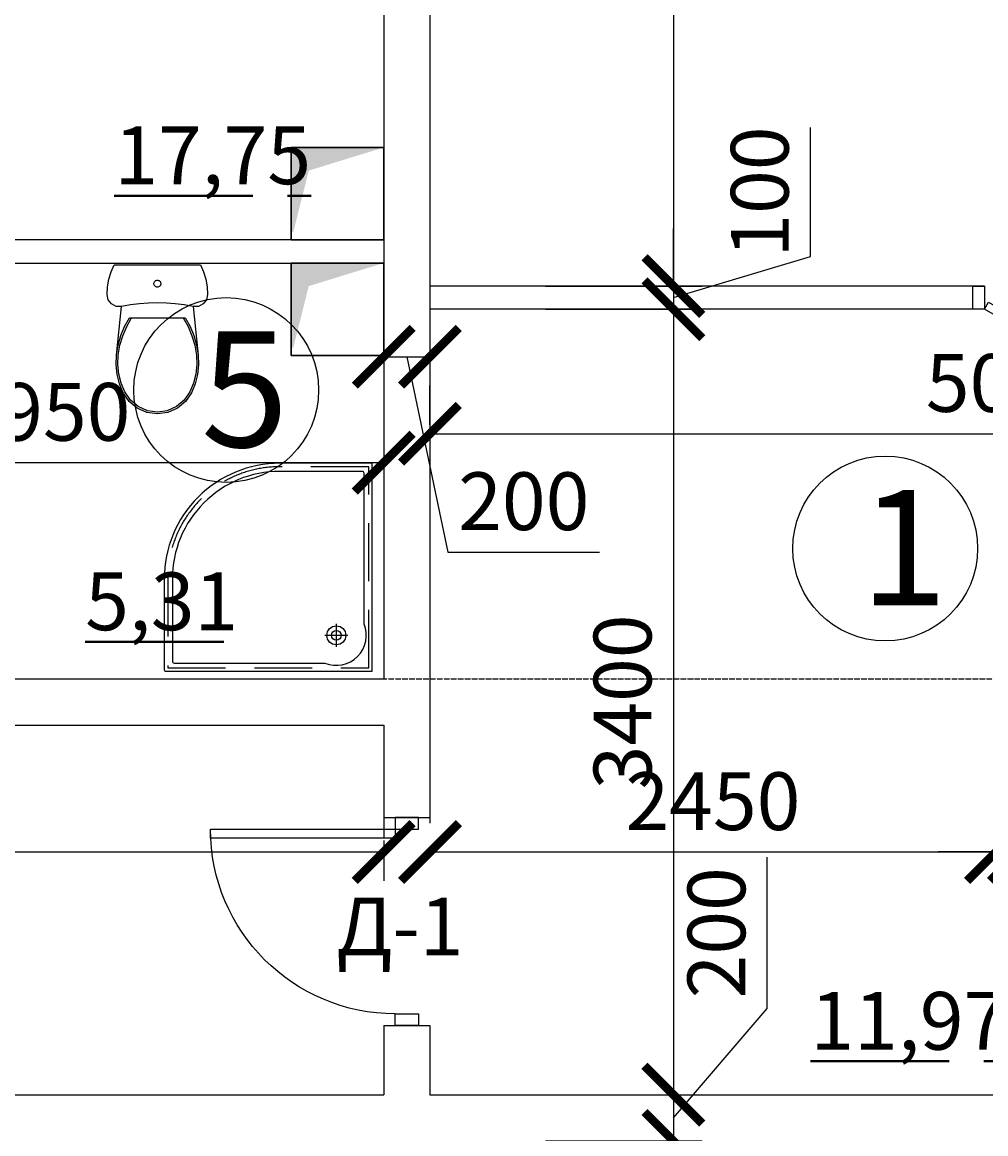
# Model space of a CAD drawing. Units: millimetres. Extents: x -26627 to 1844517, y -50508 to 411001.
# Drawn here: x 497345 to 501515, y 202474 to 207285 of the extents above; entities that cross this region are included whole.
import ezdxf
from ezdxf.enums import TextEntityAlignment as Align

# ---------------------------------------------------------------- set-up
doc = ezdxf.new("R2010")
doc.units = ezdxf.units.MM
for name, pattern in [('ACAD_ISO02W100', [15, 12, -3]), ('ACAD_ISO04W100', [30, 24, -3, 0, -3]), ('DASHED', [70, 50, -20]), ('HIDDEN', [0.375, 0.25, -0.125])]:
    doc.linetypes.add(name, pattern=pattern)
doc.layers.get('Defpoints').update_dxf_attribs({"color": 250})
for name, color, linetype in [('MEBEL', 250, 'DASHED'), ('WC-DET', 250, 'Continuous'), ('WC-DET1', 250, 'Continuous'), ('WC-OUTL', 250, 'Continuous'), ('Двери', 38, 'Continuous'), ('Оси', 36, 'ACAD_ISO04W100'), ('площади', 138, 'Continuous'), ('Сан узел', 178, 'Continuous'), ('Санэтовот', 134, 'Continuous'), ('Стены перегородки', 228, 'Continuous'), ('чтото', 29, 'Continuous')]:
    doc.layers.add(name, color=color, linetype=linetype)
doc.layers.add('размеры', color=158, linetype='Continuous', lineweight=15)
doc.styles.get("Standard").update_dxf_attribs({"font": 'isocpeur.TTF'})
doc.styles.add('Аннотативный', font='isocpeui.ttf', dxfattribs={"height": 2.5})
doc.dimstyles.new('новый мой стиль', dxfattribs={"dimtxt": 2.5, "dimasz": 2.5, "dimexe": 1.25, "dimexo": 5, "dimtad": 1, "dimtxsty": 'Аннотативный', "dimblk": 'ARCHTICK', "dimcen": 2.5, "dimadec": 0, "dimazin": 0, "dimtfac": 1, "dimtmove": 1, "dimatfit": 2, "dimldrblk": 'ARCHTICK', "dimfxl": 1, "dimarcsym": 0})

# ---------------------------------------------------------------- blocks, each defined once
blk = doc.blocks.new('HOLE')
for p, q in [((0, -0.0391), (0, 0.0391)), ((-0.0391, 0), (0.0391, 0))]:
    blk.add_line(p, q)
for centre, radius in [((0, 0), 0.0325), ((0.0001, 0), 0.0165)]:
    blk.add_circle(centre, radius)
blk = doc.blocks.new('TF7350P')
at = {"layer": 'WC-DET1', "linetype": 'HIDDEN'}
blk.add_lwpolyline([(0.015, 0.015), (0.885, 0.015), (0.885, 0.4, 0.414214), (0.4, 0.885), (0.015, 0.885)], format="xyb", close=True, dxfattribs=at)
at = {"layer": 'WC-DET1', "color": 7}
blk.add_lwpolyline([(0.2042, 0.0351), (0.8573, 0.0351, 0.414214), (0.8649, 0.0427), (0.8649, 0.4, 0.414214), (0.4, 0.8649), (0.0427, 0.8649, 0.414214), (0.0351, 0.8573), (0.0351, 0.2042, 0.414214)], format="xyb", dxfattribs=at)
blk.add_arc((0.1551, 0.1551), 0.1297, 157.7448, 292.2552, dxfattribs=at)
at = {"layer": 'WC-OUTL'}
blk.add_lwpolyline([(0, 0), (0.8943, 0, 0.414214), (0.9, 0.0057), (0.9, 0.4, 0.414214), (0.4, 0.9), (0.0057, 0.9, 0.414214), (0, 0.8943)], format="xyb", close=True, dxfattribs=at)
at = {"layer": 'WC-DET', "xscale": 1.263106878704948, "yscale": 1.263106878704948, "zscale": 1.263106878704948}
blk.add_blockref('HOLE', (0.1551, 0.1551), dxfattribs=at)
at = {"color": 4, "flags": 3}
blk.add_attdef('SERIAL', text='', height=0.025, dxfattribs=at).set_placement((0.4625, 0.4542), align=Align.CENTER)
blk = doc.blocks.new('A$C7F91268E')
at = {"layer": 'MEBEL', "linetype": 'ByBlock'}
for p, q in [((-98.5, -65.1), (-88.9, -33.2)), ((-88.9, -33.2), (-75.6, -2.7)), ((-75.6, -2.7), (298, -2.7)), ((298, -2.7), (311.3, -33.2)), ((311.3, -33.2), (320.9, -65.1)), ((-104.4, -97.9), (-98.5, -65.1)), ((96.2, -83.7), (96.4, -81.1)), ((96.4, -86.3), (96.2, -83.7)), ((96.4, -81.1), (97.1, -78.5)), ((97.1, -88.8), (96.4, -86.3)), ((97.1, -78.5), (98.2, -76.2)), ((98.2, -91.2), (97.1, -88.8)), ((98.2, -76.2), (99.7, -74)), ((99.7, -93.3), (98.2, -91.2)), ((99.7, -74), (101.6, -72.2)), ((101.6, -95.2), (99.7, -93.3)), ((101.6, -72.2), (103.7, -70.7)), ((103.7, -96.7), (101.6, -95.2)), ((103.7, -70.7), (106.1, -69.6)), ((106.1, -69.6), (108.6, -68.9)), ((108.6, -68.9), (111.2, -68.7)), ((111.2, -68.7), (113.8, -68.9)), ((113.8, -68.9), (116.3, -69.6)), ((116.3, -69.6), (118.7, -70.7)), ((118.7, -70.7), (120.8, -72.2)), ((120.8, -95.2), (118.7, -96.7)), ((120.8, -72.2), (122.7, -74)), ((122.7, -93.3), (120.8, -95.2)), ((122.7, -74), (124.2, -76.2)), ((124.2, -91.2), (122.7, -93.3)), ((124.2, -76.2), (125.3, -78.5)), ((125.3, -88.8), (124.2, -91.2)), ((125.3, -78.5), (126, -81.1)), ((126, -86.3), (125.3, -88.8)), ((126, -81.1), (126.2, -83.7)), ((126.2, -83.7), (126, -86.3)), ((320.9, -65.1), (326.7, -97.9)), ((-106.3, -131.2), (-104.4, -97.9)), ((-101.2, -153.7), (-106.3, -131.2)), ((106.1, -97.8), (103.7, -96.7)), ((108.6, -98.5), (106.1, -97.8)), ((111.2, -98.7), (108.6, -98.5)), ((113.8, -98.5), (111.2, -98.7)), ((116.3, -97.8), (113.8, -98.5)), ((118.7, -96.7), (116.3, -97.8)), ((328.7, -131.2), (323.6, -153.7)), ((326.7, -97.9), (328.7, -131.2)), ((-87, -171.9), (-101.2, -153.7)), ((-66.4, -182.2), (-87, -171.9)), ((-43.3, -182.7), (-66.4, -182.2)), ((-65.8, -392.7), (-43.3, -182.7)), ((-5, -175.9), (-43.3, -182.7)), ((33.6, -171), (-5, -175.9)), ((72.3, -168.1), (33.6, -171)), ((111.2, -167.1), (72.3, -168.1)), ((150.1, -168.1), (111.2, -167.1)), ((188.8, -171), (150.1, -168.1)), ((227.4, -175.9), (188.8, -171)), ((265.7, -182.7), (227.4, -175.9)), ((288.8, -182.2), (265.7, -182.7)), ((265.7, -182.7), (288.2, -392.7)), ((309.4, -171.9), (288.8, -182.2)), ((323.6, -153.7), (309.4, -171.9)), ((-30.4, -269.2), (-9.5, -231.6)), ((-21.6, -269.3), (0, -231.6)), ((-9.5, -231.6), (231.9, -231.6)), ((222.4, -231.6), (244, -269.3)), ((231.9, -231.6), (252.8, -269.2)), ((-46.9, -308.9), (-30.4, -269.2)), ((-38.6, -309.2), (-21.6, -269.3)), ((244, -269.3), (261, -309.2)), ((252.8, -269.2), (269.3, -308.9)), ((-58.8, -350.3), (-46.9, -308.9)), ((-50.7, -350.8), (-38.6, -309.2)), ((261, -309.2), (273.1, -350.8)), ((269.3, -308.9), (281.2, -350.3)), ((-65.8, -392.7), (-58.8, -350.3)), ((-57.9, -393.5), (-50.7, -350.8)), ((273.1, -350.8), (280.3, -393.5)), ((281.2, -350.3), (288.2, -392.7)), ((-67.3, -434.6), (-65.8, -392.7)), ((-59.4, -434.4), (-57.9, -393.5)), ((280.3, -393.5), (281.7, -434.4)), ((288.2, -392.7), (289.7, -434.6)), ((-62.9, -476.4), (-67.3, -434.6)), ((-52.6, -517.1), (-62.9, -476.4)), ((-55, -475), (-59.4, -434.4)), ((-45, -514.6), (-55, -475)), ((277.4, -475), (267.4, -514.6)), ((285.3, -476.4), (275, -517.1)), ((281.7, -434.4), (277.4, -475)), ((289.7, -434.6), (285.3, -476.4)), ((-36.6, -556), (-52.6, -517.1)), ((-29.5, -552.4), (-45, -514.6)), ((267.4, -514.6), (251.9, -552.4)), ((275, -517.1), (259, -556)), ((-10.9, -593.7), (-36.6, -556)), ((-5, -588.3), (-29.5, -552.4)), ((251.9, -552.4), (227.4, -588.3)), ((259, -556), (233.3, -593.7)), ((24.2, -622.9), (-10.9, -593.7)), ((28.4, -616.1), (-5, -588.3)), ((66, -641.4), (24.2, -622.9)), ((68.2, -633.7), (28.4, -616.1)), ((194, -616.1), (154.2, -633.7)), ((198.2, -622.9), (156.4, -641.4)), ((227.4, -588.3), (194, -616.1)), ((233.3, -593.7), (198.2, -622.9)), ((111.2, -647.7), (66, -641.4)), ((111.2, -639.7), (68.2, -633.7)), ((154.2, -633.7), (111.2, -639.7)), ((156.4, -641.4), (111.2, -647.7))]:
    blk.add_line(p, q, dxfattribs=at)
blk = doc.blocks.new('_ArchTick')
at = {"color": 0, "linetype": 'ByBlock', "const_width": 0.15}
blk.add_lwpolyline([(-0.5, -0.5), (0.5, 0.5)], dxfattribs=at)
blk = doc.blocks.new('*D148')
at = {"layer": 'Defpoints', "color": 0, "lineweight": -3, "ltscale": 50, "transparency": 16777216}
for p in [(495959.4, 206243.1), (498909.4, 206243.1), (498909.4, 205378.9)]:
    blk.add_point(p, dxfattribs=at)
at = {"layer": 'размеры', "color": 0, "lineweight": -2, "ltscale": 50, "transparency": 16777216}
for p, q in [((495959.4, 205743.1), (495959.4, 205253.9)), ((498909.4, 205743.1), (498909.4, 205253.9)), ((495959.4, 205378.9), (498909.4, 205378.9))]:
    blk.add_line(p, q, dxfattribs=at)
at = {"layer": 'размеры', "color": 0, "lineweight": -2, "ltscale": 50, "transparency": 16777216, "xscale": 250, "yscale": 250, "zscale": 250, "rotation": 180}
blk.add_blockref('_ArchTick', (495959.4, 205378.9), dxfattribs=at)
at = {"layer": 'размеры', "color": 0, "lineweight": -2, "ltscale": 50, "transparency": 16777216, "xscale": 250, "yscale": 250, "zscale": 250}
blk.add_blockref('_ArchTick', (498909.4, 205378.9), dxfattribs=at)
at = {"layer": 'размеры', "color": 0, "lineweight": -3, "ltscale": 50, "transparency": 16777216, "insert": (497434.4, 205566.4), "char_height": 250, "attachment_point": 5, "style": 'Аннотативный'}
blk.add_mtext('2950', dxfattribs=at)
blk = doc.blocks.new('*D149')
at = {"layer": 'Defpoints', "color": 0, "lineweight": -3, "ltscale": 50, "transparency": 16777216}
for p in [(498909.4, 206243.1), (499109.4, 206043.1), (499109.4, 205837.3)]:
    blk.add_point(p, dxfattribs=at)
at = {"layer": 'размеры', "color": 0, "lineweight": -2, "ltscale": 50, "transparency": 16777216}
for p, q in [((498909.4, 205837.3), (499109.4, 205837.3)), ((499009.4, 205837.3), (499187.6, 204992.1)), ((498909.4, 205743.1), (498909.4, 205712.3)), ((499109.4, 205543.1), (499109.4, 205712.3)), ((499187.6, 204992.1), (499843.6, 204992.1))]:
    blk.add_line(p, q, dxfattribs=at)
at = {"layer": 'размеры', "color": 0, "lineweight": -2, "ltscale": 50, "transparency": 16777216, "xscale": 250, "yscale": 250, "zscale": 250, "rotation": 180}
blk.add_blockref('_ArchTick', (498909.4, 205837.3), dxfattribs=at)
at = {"layer": 'размеры', "color": 0, "lineweight": -2, "ltscale": 50, "transparency": 16777216, "xscale": 250, "yscale": 250, "zscale": 250}
blk.add_blockref('_ArchTick', (499109.4, 205837.3), dxfattribs=at)
at = {"layer": 'размеры', "color": 0, "lineweight": -3, "ltscale": 50, "transparency": 16777216, "insert": (499515.6, 205179.6), "char_height": 250, "attachment_point": 5, "style": 'Аннотативный'}
blk.add_mtext('200', dxfattribs=at)
blk = doc.blocks.new('*D150')
at = {"layer": 'Defpoints', "color": 0, "lineweight": -3, "ltscale": 50, "transparency": 16777216}
for p in [(499109.4, 206043.1), (504159.4, 206043.1), (504159.4, 205503.9)]:
    blk.add_point(p, dxfattribs=at)
at = {"layer": 'размеры', "color": 0, "lineweight": -2, "ltscale": 50, "transparency": 16777216}
for p, q in [((499109.4, 205543.1), (499109.4, 205378.9)), ((504159.4, 205543.1), (504159.4, 205378.9)), ((499109.4, 205503.9), (504159.4, 205503.9))]:
    blk.add_line(p, q, dxfattribs=at)
at = {"layer": 'размеры', "color": 0, "lineweight": -2, "ltscale": 50, "transparency": 16777216, "xscale": 250, "yscale": 250, "zscale": 250, "rotation": 180}
blk.add_blockref('_ArchTick', (499109.4, 205503.9), dxfattribs=at)
at = {"layer": 'размеры', "color": 0, "lineweight": -2, "ltscale": 50, "transparency": 16777216, "xscale": 250, "yscale": 250, "zscale": 250}
blk.add_blockref('_ArchTick', (504159.4, 205503.9), dxfattribs=at)
at = {"layer": 'размеры', "color": 0, "lineweight": -3, "ltscale": 50, "transparency": 16777216, "insert": (501634.4, 205691.4), "char_height": 250, "attachment_point": 5, "style": 'Аннотативный'}
blk.add_mtext('5050', dxfattribs=at)
blk = doc.blocks.new('*D152')
at = {"layer": 'Defpoints', "color": 0, "lineweight": -3, "ltscale": 50, "transparency": 16777216}
for p in [(489959.4, 204243.1), (498909.4, 204243.1), (498909.4, 203693.7)]:
    blk.add_point(p, dxfattribs=at)
at = {"layer": 'размеры', "color": 0, "lineweight": -2, "ltscale": 50, "transparency": 16777216}
for p, q in [((489959.4, 203743.1), (489959.4, 203568.7)), ((498909.4, 203743.1), (498909.4, 203568.7)), ((489959.4, 203693.7), (498909.4, 203693.7))]:
    blk.add_line(p, q, dxfattribs=at)
at = {"layer": 'размеры', "color": 0, "lineweight": -2, "ltscale": 50, "transparency": 16777216, "xscale": 250, "yscale": 250, "zscale": 250, "rotation": 180}
blk.add_blockref('_ArchTick', (489959.4, 203693.7), dxfattribs=at)
at = {"layer": 'размеры', "color": 0, "lineweight": -2, "ltscale": 50, "transparency": 16777216, "xscale": 250, "yscale": 250, "zscale": 250}
blk.add_blockref('_ArchTick', (498909.4, 203693.7), dxfattribs=at)
at = {"layer": 'размеры', "color": 0, "lineweight": -3, "ltscale": 50, "transparency": 16777216, "insert": (494434.4, 203881.2), "char_height": 250, "attachment_point": 5, "style": 'Аннотативный'}
blk.add_mtext('8950', dxfattribs=at)
blk = doc.blocks.new('*D153')
at = {"layer": 'Defpoints', "color": 0, "lineweight": -3, "ltscale": 50, "transparency": 16777216}
for p in [(501559.4, 204243.1), (499109.4, 203693.7), (501559.4, 203693.7)]:
    blk.add_point(p, dxfattribs=at)
at = {"layer": 'размеры', "color": 0, "lineweight": -2, "ltscale": 50, "transparency": 16777216}
for p, q in [((499109.4, 204193.7), (499109.4, 203818.7)), ((501559.4, 203743.1), (501559.4, 203568.7)), ((499109.4, 203693.7), (501559.4, 203693.7))]:
    blk.add_line(p, q, dxfattribs=at)
at = {"layer": 'размеры', "color": 0, "lineweight": -2, "ltscale": 50, "transparency": 16777216, "xscale": 250, "yscale": 250, "zscale": 250, "rotation": 180}
blk.add_blockref('_ArchTick', (499109.4, 203693.7), dxfattribs=at)
at = {"layer": 'размеры', "color": 0, "lineweight": -2, "ltscale": 50, "transparency": 16777216, "xscale": 250, "yscale": 250, "zscale": 250}
blk.add_blockref('_ArchTick', (501559.4, 203693.7), dxfattribs=at)
at = {"layer": 'размеры', "color": 0, "lineweight": -3, "ltscale": 50, "transparency": 16777216, "insert": (500334.4, 203881.2), "char_height": 250, "attachment_point": 5, "style": 'Аннотативный'}
blk.add_mtext('2450', dxfattribs=at)
blk = doc.blocks.new('*D154')
at = {"layer": 'Defpoints', "color": 0, "lineweight": -3, "ltscale": 50, "transparency": 16777216}
for p in [(501559.4, 204243.1), (501659.4, 204243.1), (501659.4, 203693.7)]:
    blk.add_point(p, dxfattribs=at)
at = {"layer": 'размеры', "color": 0, "lineweight": -2, "ltscale": 50, "transparency": 16777216}
for p, q in [((501559.4, 203743.1), (501559.4, 203568.7)), ((501659.4, 203743.1), (501659.4, 203568.7)), ((501559.4, 203693.7), (501309.4, 203693.7)), ((501559.4, 203693.7), (501659.4, 203693.7)), ((501559.4, 203693.7), (501659.4, 203693.7)), ((501609.4, 203693.7), (501787.6, 203100)), ((501659.4, 203693.7), (501909.4, 203693.7)), ((501787.6, 203100), (502345.5, 203100))]:
    blk.add_line(p, q, dxfattribs=at)
at = {"layer": 'размеры', "color": 0, "lineweight": -2, "ltscale": 50, "transparency": 16777216, "xscale": 250, "yscale": 250, "zscale": 250}
blk.add_blockref('_ArchTick', (501559.4, 203693.7), dxfattribs=at)
at = {"layer": 'размеры', "color": 0, "lineweight": -2, "ltscale": 50, "transparency": 16777216, "xscale": 250, "yscale": 250, "zscale": 250, "rotation": 180}
blk.add_blockref('_ArchTick', (501659.4, 203693.7), dxfattribs=at)
at = {"layer": 'размеры', "color": 0, "lineweight": -3, "ltscale": 50, "transparency": 16777216, "insert": (502066.5, 203287.5), "char_height": 250, "attachment_point": 5, "style": 'Аннотативный'}
blk.add_mtext('100', dxfattribs=at)
blk = doc.blocks.new('*D198')
at = {"layer": 'Defpoints', "color": 0, "lineweight": -3, "ltscale": 50, "transparency": 16777216}
for p in [(499109.4, 210243.1), (499109.4, 206143.1), (500163.1, 206143.1)]:
    blk.add_point(p, dxfattribs=at)
at = {"layer": 'размеры', "color": 0, "lineweight": -2, "ltscale": 50, "transparency": 16777216}
for p, q in [((499609.4, 210243.1), (500288.1, 210243.1)), ((500163.1, 210243.1), (500163.1, 206143.1)), ((499609.4, 206143.1), (500288.1, 206143.1))]:
    blk.add_line(p, q, dxfattribs=at)
at = {"layer": 'размеры', "color": 0, "lineweight": -2, "ltscale": 50, "transparency": 16777216, "xscale": 250, "yscale": 250, "zscale": 250}
for p, rotation in [((500163.1, 210243.1), 90), ((500163.1, 206143.1), 270)]:
    blk.add_blockref('_ArchTick', p, dxfattribs=dict(at, rotation=rotation))
at = {"layer": 'размеры', "color": 0, "lineweight": -3, "ltscale": 50, "transparency": 16777216, "insert": (499975.6, 208193.1), "char_height": 250, "attachment_point": 5, "rotation": 90, "style": 'Аннотативный'}
blk.add_mtext('4100', dxfattribs=at)
blk = doc.blocks.new('*D199')
at = {"layer": 'Defpoints', "color": 0, "lineweight": -3, "ltscale": 50, "transparency": 16777216}
for p in [(499109.4, 206143.1), (499109.4, 206043.1), (500163.1, 206043.1)]:
    blk.add_point(p, dxfattribs=at)
at = {"layer": 'размеры', "color": 0, "lineweight": -2, "ltscale": 50, "transparency": 16777216}
for p, q in [((500756.8, 206271.2), (500756.8, 206829.2)), ((500163.1, 206143.1), (500163.1, 206393.1)), ((500163.1, 206093.1), (500756.8, 206271.2)), ((499609.4, 206143.1), (500288.1, 206143.1)), ((500163.1, 206143.1), (500163.1, 206043.1)), ((500163.1, 206143.1), (500163.1, 206043.1)), ((499609.4, 206043.1), (500288.1, 206043.1)), ((500163.1, 206043.1), (500163.1, 205793.1))]:
    blk.add_line(p, q, dxfattribs=at)
at = {"layer": 'размеры', "color": 0, "lineweight": -2, "ltscale": 50, "transparency": 16777216, "xscale": 250, "yscale": 250, "zscale": 250}
for p, rotation in [((500163.1, 206143.1), 270), ((500163.1, 206043.1), 90)]:
    blk.add_blockref('_ArchTick', p, dxfattribs=dict(at, rotation=rotation))
at = {"layer": 'размеры', "color": 0, "lineweight": -3, "ltscale": 50, "transparency": 16777216, "insert": (500569.3, 206550.2), "char_height": 250, "attachment_point": 5, "rotation": 90, "style": 'Аннотативный'}
blk.add_mtext('100', dxfattribs=at)
blk = doc.blocks.new('*D200')
at = {"layer": 'Defpoints', "color": 0, "lineweight": -3, "ltscale": 50, "transparency": 16777216}
for p in [(499109.4, 206043.1), (499109.4, 202643.1), (500163.1, 202643.1)]:
    blk.add_point(p, dxfattribs=at)
at = {"layer": 'размеры', "color": 0, "lineweight": -2, "ltscale": 50, "transparency": 16777216}
for p, q in [((499609.4, 206043.1), (500288.1, 206043.1)), ((500163.1, 206043.1), (500163.1, 202643.1)), ((499609.4, 202643.1), (500288.1, 202643.1))]:
    blk.add_line(p, q, dxfattribs=at)
at = {"layer": 'размеры', "color": 0, "lineweight": -2, "ltscale": 50, "transparency": 16777216, "xscale": 250, "yscale": 250, "zscale": 250}
for p, rotation in [((500163.1, 206043.1), 90), ((500163.1, 202643.1), 270)]:
    blk.add_blockref('_ArchTick', p, dxfattribs=dict(at, rotation=rotation))
at = {"layer": 'размеры', "color": 0, "lineweight": -3, "ltscale": 50, "transparency": 16777216, "insert": (499975.6, 204343.1), "char_height": 250, "attachment_point": 5, "rotation": 90, "style": 'Аннотативный'}
blk.add_mtext('3400', dxfattribs=at)
blk = doc.blocks.new('*D201')
at = {"layer": 'Defpoints', "color": 0, "lineweight": -3, "ltscale": 50, "transparency": 16777216}
for p in [(499109.4, 202643.1), (499109.4, 202443.1), (500163.1, 202443.1)]:
    blk.add_point(p, dxfattribs=at)
at = {"layer": 'размеры', "color": 0, "lineweight": -2, "ltscale": 50, "transparency": 16777216}
for p, q in [((500569.3, 203015.8), (500569.3, 203671.9)), ((500163.1, 202543.1), (500569.3, 203015.8)), ((499609.4, 202643.1), (500288.1, 202643.1)), ((500163.1, 202643.1), (500163.1, 202443.1)), ((499609.4, 202443.1), (500288.1, 202443.1))]:
    blk.add_line(p, q, dxfattribs=at)
at = {"layer": 'размеры', "color": 0, "lineweight": -2, "ltscale": 50, "transparency": 16777216, "xscale": 250, "yscale": 250, "zscale": 250}
for p, rotation in [((500163.1, 202643.1), 90), ((500163.1, 202443.1), 270)]:
    blk.add_blockref('_ArchTick', p, dxfattribs=dict(at, rotation=rotation))
at = {"layer": 'размеры', "color": 0, "lineweight": -3, "ltscale": 50, "transparency": 16777216, "insert": (500381.8, 203343.9), "char_height": 250, "attachment_point": 5, "rotation": 90, "style": 'Аннотативный'}
blk.add_mtext('200', dxfattribs=at)
blk = doc.blocks.new('*D202')
at = {"layer": 'Defpoints', "color": 0, "lineweight": -3, "ltscale": 50, "transparency": 16777216}
for p in [(499109.4, 202443.1), (499948.7, 200443.1), (500163.1, 200443.1)]:
    blk.add_point(p, dxfattribs=at)
at = {"layer": 'размеры', "color": 0, "lineweight": -2, "ltscale": 50, "transparency": 16777216}
for p, q in [((499609.4, 202443.1), (500288.1, 202443.1)), ((500163.1, 202443.1), (500163.1, 200443.1)), ((500448.7, 200443.1), (500288.1, 200443.1))]:
    blk.add_line(p, q, dxfattribs=at)
at = {"layer": 'размеры', "color": 0, "lineweight": -2, "ltscale": 50, "transparency": 16777216, "xscale": 250, "yscale": 250, "zscale": 250}
for p, rotation in [((500163.1, 202443.1), 90), ((500163.1, 200443.1), 270)]:
    blk.add_blockref('_ArchTick', p, dxfattribs=dict(at, rotation=rotation))
at = {"layer": 'размеры', "color": 0, "lineweight": -3, "ltscale": 50, "transparency": 16777216, "insert": (499975.6, 201443.1), "char_height": 250, "attachment_point": 5, "rotation": 90, "style": 'Аннотативный'}
blk.add_mtext('2000', dxfattribs=at)
blk = doc.blocks.new('D_900.')
for p, q in [((-850, 900), (-850, 100)), ((-810, 900), (-850, 900)), ((-810, 100), (-810, 900)), ((-900, 0), (-900, 100)), ((-900, 100), (-850, 100)), ((-850, 100), (-810, 100)), ((-850, 100), (-850, 0)), ((0, 100), (-50, 100)), ((-50, 100), (-50, 0)), ((0, 0), (0, 100)), ((-850, 0), (-900, 0)), ((-50, 0), (0, 0))]:
    blk.add_line(p, q)
blk.add_arc((-850, 100), 800, 0, 90)

msp = doc.modelspace()

# ---------------------------------------------------------------- hatches: boundary and pattern name
at = {"linetype": 'Continuous', "true_color": 0x000000}
h = msp.add_hatch(color=18, dxfattribs=at)
h.dxf.hatch_style = 1
h.paths.add_polyline_path([(498909.43, 206743.086), (498509.43, 206743.086), (498509.43, 206383.201, -0.00693801), (498517.656, 206375.747), (498584.985, 206643.086)])
h = msp.add_hatch(color=18, dxfattribs=at)
h.dxf.hatch_style = 1
h.paths.add_polyline_path([(498909.43, 206243.086), (498509.43, 206243.086), (498509.43, 205883.201, -0.00693801), (498517.656, 205875.747), (498584.985, 206143.086)])

# ---------------------------------------------------------------- linework, layer by layer
at = {"color": 18, "lineweight": -3, "ltscale": 50, "true_color": 0x000000}
for p, q in [((498909.43, 210243.087), (498909.43, 204443.086)), ((499109.43, 210243.087), (499109.43, 203843.086)), ((498909.43, 206343.086), (495309.43, 206343.086)), ((495959.43, 206243.086), (498909.43, 206243.086)), ((501509.43, 206143.087), (499109.43, 206143.087)), ((501509.43, 206043.087), (499109.43, 206043.087)), ((495959.43, 204443.086), (498909.43, 204443.086)), ((494759.43, 204243.086), (498909.43, 204243.086)), ((498909.43, 204243.086), (498909.43, 203843.086)), ((498909.43, 203843.086), (498909.43, 203753.086)), ((498909.43, 202943.086), (498909.43, 202643.086)), ((499109.43, 202943.086), (499109.43, 202643.086)), ((496659.43, 202643.086), (498909.43, 202643.086)), ((499109.43, 202643.086), (500259.43, 202643.086)), ((500259.43, 202643.086), (507322.927, 202643.086))]:
    msp.add_line(p, q, dxfattribs=at)
at = {"layer": 'Двери', "color": 18, "true_color": 0x000000}
for points in [[(501459.43, 206143.087), (501509.43, 206143.087), (501509.43, 206043.087), (501459.43, 206043.087)], [(501509.43, 206043.087), (501526.896, 206073.418), (502133.508, 205724.101), (502116.042, 205693.771)]]:
    msp.add_lwpolyline(points, close=True, dxfattribs=at)
at = {"layer": 'Оси', "color": 18, "true_color": 0x000000}
msp.add_line((465759.43, 204443.087), (507959.429, 204443.087), dxfattribs=at)
at = {"layer": 'Сан узел', "color": 18, "ltscale": 50, "true_color": 0x000000}
for p, q in [((498509.43, 206743.086), (498909.43, 206743.086)), ((498509.43, 206343.086), (498509.43, 206743.086)), ((498509.43, 206343.086), (498509.43, 206743.086)), ((498909.43, 206343.086), (498509.43, 206343.086)), ((498509.43, 205843.086), (498509.43, 206243.086)), ((498509.43, 205843.086), (498509.43, 206243.086)), ((498909.43, 205843.086), (498509.43, 205843.086)), ((498909.43, 205843.086), (498509.43, 205843.086))]:
    msp.add_line(p, q, dxfattribs=at)
at = {"layer": 'Санэтовот', "color": 18, "true_color": 0x000000}
for points in [[(498509.43, 206343.086), (498909.43, 206343.086), (498909.43, 206743.086), (498509.43, 206743.086)], [(498509.43, 205843.086), (498909.43, 205843.086), (498909.43, 206243.086), (498509.43, 206243.086)]]:
    msp.add_lwpolyline(points, close=True, dxfattribs=at)
at = {"layer": 'Стены перегородки', "color": 18, "ltscale": 50, "true_color": 0x000000}
for p, q in [((498909.43, 203843.086), (499109.43, 203843.086)), ((498909.43, 202943.086), (499109.43, 202943.086))]:
    msp.add_line(p, q, dxfattribs=at)
at = {"layer": 'чтото', "color": 18, "true_color": 0x000000}
for centre in [(498227.745, 205693.249), (501080.159, 205007.324)]:
    msp.add_circle(centre, 400, dxfattribs=at)

# ---------------------------------------------------------------- block references
at = {"layer": 'Двери', "color": 18, "true_color": 0x000000, "xscale": -1, "rotation": 90}
msp.add_blockref('D_900.', (499059.43, 202943.086), dxfattribs=at)
at = {"layer": 'Сан узел', "color": 18, "true_color": 0x000000}
msp.add_blockref('A$C7F91268E', (497818.411, 206237.602), dxfattribs=at)
at = {"layer": 'Сан узел', "color": 18, "true_color": 0x000000, "xscale": 1000, "yscale": 1000, "zscale": 1000, "rotation": 89.99999999999997}
msp.add_blockref('TF7350P', (498859.45, 204476.305), dxfattribs=at)

# ---------------------------------------------------------------- texts
at = {"layer": 'Двери', "color": 18, "ltscale": 50, "true_color": 0x000000, "insert": (498704.393, 203496.095), "char_height": 250, "width": 594.11662, "attachment_point": 1}
msp.add_mtext('Д-1', dxfattribs=at)
at = {"layer": 'площади', "color": 18, "linetype": 'ACAD_ISO02W100', "lineweight": 40, "ltscale": 50, "true_color": 0x000000, "char_height": 250, "width": 1538.13642, "attachment_point": 1}
for s, insert in [('{\\L17,75}', (497743.047, 206834.255)), ('{\\L5,31}', (497617.23, 204903.577)), ('{\\L11,97}', (500756.614, 203087.717))]:
    msp.add_mtext(s, dxfattribs=dict(at, insert=insert))
at = {"layer": 'чтото', "color": 18, "lineweight": 20, "true_color": 0x000000, "char_height": 500, "attachment_point": 1}
for s, insert in [('{\\fISOCPEUR|b0|i1|c204|p34;5}', (498118.431, 205946.659)), ('{\\fISOCPEUR|b0|i1|c204|p34;1}', (500970.845, 205260.735))]:
    msp.add_mtext_dynamic_manual_height_columns(s, width=733.44241, gutter_width=2500, heights=[0], dxfattribs=dict(at, insert=insert))

# ---------------------------------------------------------------- dimensions: what is measured, and where the dimension line sits
at = {"layer": 'размеры', "color": 18, "lineweight": -3, "ltscale": 50, "true_color": 0x000000}
for base, p1, p2, picture, middle in [((500163.053, 206143.087), (499109.43, 210243.087), (499109.43, 206143.087), '*D198', (499975.553, 208193.087)), ((500163.053, 206043.087), (499109.43, 206143.087), (499109.43, 206043.087), '*D199', (500569.303, 206333.712)), ((500163.053, 202643.086), (499109.43, 206043.087), (499109.43, 202643.086), '*D200', (499975.553, 204343.086)), ((500163.053, 200443.086), (499109.43, 202443.086), (499948.742, 200443.086), '*D202', (499975.553, 201443.086))]:
    dim = msp.add_linear_dim(base=base, p1=p1, p2=p2, angle=90, dimstyle='новый мой стиль', dxfattribs=at)
    dim.commit()
    dim.dimension.update_dxf_attribs({"geometry": picture, "text_midpoint": middle})
for base, p1, p2, picture, middle in [((498909.43, 205378.94), (495959.43, 206243.086), (498909.43, 206243.086), '*D148', (497434.43, 205566.44)), ((504159.43, 205503.94), (499109.43, 206043.087), (504159.43, 206043.087), '*D150', (501634.43, 205691.44)), ((498909.43, 203693.723), (489959.43, 204243.086), (498909.43, 204243.086), '*D152', (494434.43, 203881.223)), ((501559.43, 203693.723), (499109.43, 203693.723), (501559.43, 204243.087), '*D153', (500334.43, 203881.223)), ((501659.43, 203693.723), (501559.43, 204243.087), (501659.43, 204243.087), '*D154', (501850.055, 203287.473))]:
    dim = msp.add_linear_dim(base=base, p1=p1, p2=p2, dimstyle='новый мой стиль', dxfattribs=at)
    dim.commit()
    dim.dimension.update_dxf_attribs({"geometry": picture, "text_midpoint": middle})
dim = msp.add_linear_dim(base=(499109.43, 205837.273), p1=(498909.43, 206243.086), p2=(499109.43, 206043.087), dimstyle='новый мой стиль', dxfattribs=at)
dim.commit()
dim.dimension.update_dxf_attribs({"geometry": '*D149', "text_midpoint": (499250.055, 204992.121), "dimtype": 160})
dim = msp.add_linear_dim(base=(500163.053, 202443.086), p1=(499109.43, 202643.086), p2=(499109.43, 202443.086), angle=90, dimstyle='новый мой стиль', dxfattribs=at)
dim.commit()
dim.dimension.update_dxf_attribs({"geometry": '*D201', "text_midpoint": (500569.303, 203078.35), "dimtype": 160})

doc.saveas('drawing.dxf')
